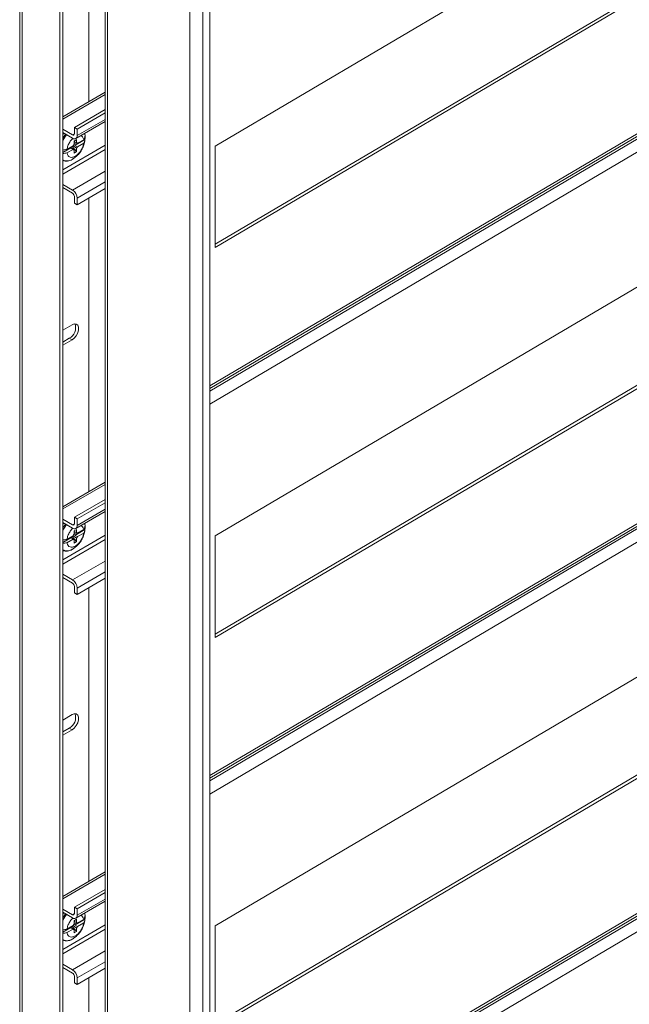
# Model space of a CAD drawing. Units: millimetres. Extents: x 24320 to 26822, y 5352 to 8714.
# Drawn here: x 24380 to 24610, y 7519 to 7891 of the extents above; entities that cross this region are included whole.
import ezdxf

# ---------------------------------------------------------------- set-up
doc = ezdxf.new("R2010")
doc.units = ezdxf.units.MM

msp = doc.modelspace()

# ---------------------------------------------------------------- linework, layer by layer
at = {"color": 7, "linetype": 'Continuous', "lineweight": 15}
for p, q in [((24379.87, 8202.88), (24379.87, 7321.83)), ((24380.75, 7320.61), (24380.75, 8201.65)), ((24444.14, 8192.13), (24444.14, 7254.33)), ((24449.05, 8189.29), (24449.05, 7251.49)), ((24451.7, 7252.13), (24451.7, 8189.92)), ((24395.07, 8167.26), (24395.07, 7338.47)), ((24396.13, 8167.87), (24396.13, 7339.08)), ((24412.22, 8159.81), (24412.22, 7326.84)), ((24413.1, 7325.61), (24413.1, 8159.3)), ((24781.04, 8036.82), (24453.76, 7843.7)), ((24453.76, 7806.56), (24779.97, 7999.05)), ((24453.76, 7805.33), (24781.04, 7998.45)), ((24406.03, 7860.47), (24406.03, 7971.49)), ((24451.7, 7752.07), (24802.9, 7959.3)), ((24781.04, 7889.44), (24453.76, 7696.32)), ((24412.22, 7864.04), (24396.13, 7854.75)), ((24400.55, 7850.75), (24412.22, 7857.48)), ((24412.22, 7856.26), (24401.61, 7850.13)), ((24400.55, 7848.3), (24400.55, 7850.75)), ((24401.61, 7850.13), (24400.55, 7850.75)), ((24401.09, 7846.54), (24412.22, 7852.96)), ((24453.76, 7659.18), (24779.97, 7851.67)), ((24453.76, 7657.94), (24781.04, 7851.06)), ((24396.13, 7850.03), (24399.84, 7847.89)), ((24399.84, 7846.66), (24396.13, 7848.81)), ((24396.3, 7848.66), (24396.19, 7848.52)), ((24401.61, 7850.13), (24401.61, 7847.68)), ((24404.51, 7846.14), (24404.58, 7846.65)), ((24404.54, 7846.11), (24404.54, 7847.42)), ((24396.13, 7841.25), (24399.21, 7843.03)), ((24400.05, 7843.76), (24397.73, 7842.42)), ((24399.17, 7843.08), (24398.46, 7842.67)), ((24399.17, 7843.08), (24399.03, 7843.17)), ((24399.05, 7843.19), (24400.4, 7842.28)), ((24399.1, 7843.16), (24399.73, 7843.53)), ((24400.05, 7842.45), (24399.21, 7843.03)), ((24399.73, 7843.58), (24399.73, 7843.53)), ((24399.73, 7843.53), (24401.4, 7841.6)), ((24401.4, 7842.86), (24400.05, 7843.77)), ((24400.33, 7844.25), (24400.8, 7844.02)), ((24400.4, 7845.6), (24401.4, 7846.18)), ((24400.4, 7845.6), (24400.4, 7844.34)), ((24400.4, 7845.4), (24401.4, 7844.92)), ((24400.8, 7845.18), (24400.4, 7845.38)), ((24401.5, 7844.43), (24400.4, 7844.64)), ((24400.75, 7843.92), (24404.54, 7846.11)), ((24401.75, 7844.74), (24400.75, 7845.23)), ((24400.75, 7843.92), (24401.75, 7843.44)), ((24400.8, 7845.18), (24400.82, 7845.2)), ((24401.5, 7844.43), (24400.8, 7844.02)), ((24401.4, 7844.92), (24401.4, 7846.18)), ((24401.5, 7844.86), (24401.5, 7844.43)), ((24404.07, 7846.09), (24401.75, 7844.74)), ((24401.75, 7843.44), (24404.07, 7844.78)), ((24453.76, 7843.7), (24453.76, 7805.33)), ((24400.05, 7842.45), (24397.73, 7841.11)), ((24398.46, 7842.67), (24398.46, 7842.84)), ((24400.4, 7842.28), (24400.4, 7841.02)), ((24401.4, 7841.6), (24400.4, 7841.02)), ((24401.4, 7841.6), (24401.4, 7842.86)), ((24396.13, 7829.21), (24399.84, 7827.07)), ((24399.84, 7825.84), (24396.13, 7827.98)), ((24400.55, 7822.17), (24400.55, 7824.62)), ((24401.61, 7821.55), (24412.22, 7827.68)), ((24400.55, 7822.17), (24401.61, 7821.55)), ((24401.61, 7824), (24401.61, 7821.55)), ((24406.03, 7713.08), (24406.03, 7824.11)), ((24451.7, 7604.68), (24802.9, 7811.92)), ((24396.13, 7774.09), (24399.66, 7776.13)), ((24398.6, 7771.03), (24396.13, 7769.6)), ((24399.66, 7770.42), (24396.13, 7768.38)), ((24398.6, 7771.03), (24399.66, 7770.42)), ((24781.04, 7742.05), (24453.76, 7548.93)), ((24412.22, 7716.66), (24396.13, 7707.37)), ((24400.55, 7703.36), (24412.22, 7710.1)), ((24401.09, 7699.15), (24412.22, 7705.58)), ((24412.22, 7708.87), (24401.61, 7702.75)), ((24396.13, 7702.64), (24399.84, 7700.5)), ((24401.61, 7702.75), (24400.55, 7703.36)), ((24400.55, 7700.91), (24400.55, 7703.36)), ((24401.61, 7702.75), (24401.61, 7700.3)), ((24453.76, 7511.79), (24779.97, 7704.28)), ((24453.76, 7510.56), (24781.04, 7703.67)), ((24399.84, 7699.28), (24396.13, 7701.42)), ((24400.4, 7698.21), (24401.4, 7698.79)), ((24400.4, 7698.21), (24400.4, 7696.95)), ((24400.4, 7698.02), (24401.4, 7697.53)), ((24400.8, 7697.8), (24400.4, 7697.99)), ((24400.75, 7696.54), (24404.54, 7698.72)), ((24401.75, 7697.36), (24400.75, 7697.84)), ((24400.8, 7697.8), (24400.82, 7697.81)), ((24401.4, 7697.53), (24401.4, 7698.79)), ((24404.07, 7698.7), (24401.75, 7697.36)), ((24404.51, 7698.75), (24404.58, 7699.26)), ((24404.54, 7698.72), (24404.54, 7700.03)), ((24396.13, 7693.87), (24399.21, 7695.65)), ((24400.05, 7696.38), (24397.73, 7695.03)), ((24400.05, 7695.07), (24397.73, 7693.73)), ((24399.17, 7695.69), (24398.46, 7695.29)), ((24398.46, 7695.29), (24398.46, 7695.46)), ((24399.17, 7695.69), (24399.03, 7695.79)), ((24399.05, 7695.8), (24400.4, 7694.9)), ((24399.1, 7695.77), (24399.73, 7696.14)), ((24400.05, 7695.07), (24399.21, 7695.65)), ((24399.73, 7696.19), (24399.73, 7696.14)), ((24399.73, 7696.14), (24401.4, 7694.22)), ((24401.4, 7695.48), (24400.05, 7696.38)), ((24400.33, 7696.86), (24400.8, 7696.64)), ((24401.5, 7697.04), (24400.4, 7697.26)), ((24400.4, 7694.9), (24400.4, 7693.64)), ((24401.4, 7694.22), (24400.4, 7693.64)), ((24400.75, 7696.54), (24401.75, 7696.05)), ((24401.5, 7697.04), (24400.8, 7696.64)), ((24401.4, 7694.22), (24401.4, 7695.48)), ((24401.5, 7697.48), (24401.5, 7697.04)), ((24401.75, 7696.05), (24404.07, 7697.39)), ((24453.76, 7696.32), (24453.76, 7657.94)), ((24396.13, 7681.82), (24399.84, 7679.68)), ((24399.84, 7678.46), (24396.13, 7680.6)), ((24401.61, 7674.17), (24412.22, 7680.29)), ((24400.55, 7674.78), (24400.55, 7677.23)), ((24401.61, 7676.62), (24401.61, 7674.17)), ((24406.03, 7565.7), (24406.03, 7676.72)), ((24400.55, 7674.78), (24401.61, 7674.17)), ((24451.7, 7457.3), (24802.9, 7664.53)), ((24396.13, 7626.71), (24399.66, 7628.75)), ((24398.6, 7623.64), (24396.13, 7622.21)), ((24398.6, 7623.64), (24399.66, 7623.03)), ((24399.66, 7623.03), (24396.13, 7620.99)), ((24412.22, 7569.27), (24396.13, 7559.98)), ((24400.55, 7555.97), (24412.22, 7562.71)), ((24412.22, 7561.49), (24401.61, 7555.36)), ((24401.09, 7551.77), (24412.22, 7558.19)), ((24396.13, 7555.26), (24399.84, 7553.12)), ((24399.84, 7551.89), (24396.13, 7554.03)), ((24396.33, 7553.92), (24396.13, 7553.67)), ((24400.55, 7553.52), (24400.55, 7555.97)), ((24401.61, 7555.36), (24400.55, 7555.97)), ((24401.61, 7555.36), (24401.61, 7552.91)), ((24404.54, 7551.34), (24404.54, 7552.65)), ((24400.05, 7548.99), (24397.73, 7547.65)), ((24401.4, 7548.09), (24400.05, 7549)), ((24400.33, 7549.48), (24400.8, 7549.25)), ((24400.4, 7550.83), (24401.4, 7551.41)), ((24400.4, 7550.83), (24400.4, 7549.57)), ((24400.4, 7550.63), (24401.4, 7550.15)), ((24400.8, 7550.41), (24400.4, 7550.6)), ((24401.5, 7549.66), (24400.4, 7549.87)), ((24400.75, 7549.15), (24404.54, 7551.34)), ((24401.75, 7549.97), (24400.75, 7550.46)), ((24400.75, 7549.15), (24401.75, 7548.67)), ((24400.8, 7550.41), (24400.82, 7550.42)), ((24401.5, 7549.66), (24400.8, 7549.25)), ((24401.4, 7550.15), (24401.4, 7551.41)), ((24401.5, 7550.09), (24401.5, 7549.66)), ((24404.07, 7551.31), (24401.75, 7549.97)), ((24401.75, 7548.67), (24404.07, 7550.01)), ((24404.51, 7551.36), (24404.58, 7551.88)), ((24453.76, 7548.93), (24453.76, 7510.56)), ((24396.13, 7546.48), (24399.21, 7548.26)), ((24400.05, 7547.68), (24397.73, 7546.34)), ((24399.17, 7548.31), (24398.46, 7547.9)), ((24398.46, 7547.9), (24398.46, 7548.07)), ((24399.17, 7548.31), (24399.03, 7548.4)), ((24399.05, 7548.41), (24400.4, 7547.51)), ((24399.1, 7548.39), (24399.73, 7548.75)), ((24400.05, 7547.68), (24399.21, 7548.26)), ((24399.73, 7548.81), (24399.73, 7548.75)), ((24399.73, 7548.75), (24401.4, 7546.83)), ((24400.4, 7547.51), (24400.4, 7546.25)), ((24401.4, 7546.83), (24400.4, 7546.25)), ((24401.4, 7546.83), (24401.4, 7548.09)), ((24396.13, 7534.44), (24399.84, 7532.29)), ((24399.84, 7531.07), (24396.13, 7533.21)), ((24401.61, 7526.78), (24412.22, 7532.91)), ((24400.55, 7527.4), (24400.55, 7529.84)), ((24400.55, 7527.4), (24401.61, 7526.78)), ((24401.61, 7529.23), (24401.61, 7526.78)), ((24406.03, 7418.31), (24406.03, 7529.33))]:
    msp.add_line(p, q, dxfattribs=at)
at = {"color": 8, "linetype": 'Continuous', "lineweight": 15}
for p, q in [((24803.25, 7960.51), (24451.7, 7753.08)), ((24801.66, 7957.56), (24451.7, 7751.06)), ((24451.7, 7746.14), (24803.25, 7953.57)), ((24396.13, 7853.91), (24412.22, 7863.2)), ((24412.22, 7853.81), (24401.61, 7847.68)), ((24396.13, 7848.12), (24396.5, 7848.59)), ((24400.55, 7848.3), (24399.84, 7847.89)), ((24396.13, 7834.72), (24412.22, 7844.01)), ((24412.22, 7842.38), (24396.13, 7833.09)), ((24399.84, 7827.07), (24412.22, 7834.21)), ((24401.61, 7824), (24412.22, 7830.13)), ((24803.25, 7813.13), (24451.7, 7605.69)), ((24801.66, 7810.18), (24451.7, 7603.68)), ((24451.7, 7598.75), (24803.25, 7806.19)), ((24396.13, 7706.52), (24412.22, 7715.81)), ((24412.22, 7706.42), (24401.61, 7700.3)), ((24396.13, 7700.73), (24396.5, 7701.2)), ((24400.55, 7700.91), (24399.84, 7700.5)), ((24396.13, 7687.33), (24412.22, 7696.62)), ((24412.22, 7694.99), (24396.13, 7685.7)), ((24399.84, 7679.68), (24412.22, 7686.83)), ((24401.61, 7676.62), (24412.22, 7682.74)), ((24803.25, 7665.74), (24451.7, 7458.31)), ((24801.66, 7662.79), (24451.7, 7456.29)), ((24451.7, 7451.36), (24803.25, 7658.8)), ((24396.13, 7559.14), (24412.22, 7568.43)), ((24412.22, 7559.04), (24401.61, 7552.91)), ((24396.13, 7553.35), (24396.5, 7553.82)), ((24400.55, 7553.52), (24399.84, 7553.12)), ((24396.13, 7539.95), (24412.22, 7549.24)), ((24412.22, 7547.61), (24396.13, 7538.32)), ((24399.84, 7532.29), (24412.22, 7539.44)), ((24401.61, 7529.23), (24412.22, 7535.36))]:
    msp.add_line(p, q, dxfattribs=at)
at = {"color": 8, "linetype": 'Continuous', "lineweight": 15, "flags": 128}
for points in [[(24396.13, 7846.63), (24396.42, 7847.09), (24397.23, 7848.17)], [(24396.13, 7699.25), (24396.42, 7699.71), (24397.23, 7700.78)], [(24396.13, 7551.86), (24396.42, 7552.32), (24397.23, 7553.4)]]:
    msp.add_lwpolyline(points, dxfattribs=at)
at = {"color": 7, "linetype": 'Continuous', "lineweight": 15, "flags": 128}
for points in [[(24396.13, 7845.84), (24396.87, 7847.07), (24397.57, 7847.97)], [(24404.42, 7848.46), (24404.57, 7847.68), (24404.59, 7846.65)], [(24399.66, 7776.13), (24400.51, 7776.45), (24401.25, 7776.38), (24401.81, 7775.94), (24402.1, 7775.18), (24402.1, 7774.19), (24401.81, 7773.08), (24401.25, 7772), (24400.51, 7771.08), (24399.66, 7770.42)], [(24396.13, 7698.46), (24396.87, 7699.68), (24397.57, 7700.59)], [(24404.42, 7701.08), (24404.57, 7700.29), (24404.59, 7699.27)], [(24399.66, 7628.75), (24400.51, 7629.06), (24401.25, 7629), (24401.81, 7628.56), (24402.1, 7627.79), (24402.1, 7626.8), (24401.81, 7625.7), (24401.25, 7624.62), (24400.51, 7623.69), (24399.66, 7623.03)], [(24396.13, 7551.07), (24396.87, 7552.3), (24397.57, 7553.2)], [(24404.42, 7553.69), (24404.57, 7552.91), (24404.59, 7551.88)]]:
    msp.add_lwpolyline(points, dxfattribs=at)
at = {"color": 7, "linetype": 'Continuous', "lineweight": 15}
for centre, radius, start, end in [((24400.12, 7848.23), 0.437, 230.7971, 9.2136), ((24400.53, 7847.51), 1.09, 230.7964, 9.2142), ((24400.84, 7847.97), 3.75, 329.7984, 351.51), ((24399.56, 7843.39), 0.503, 217.5373, 224.9337), ((24402.32, 7842.78), 2.47, 140.9599, 156.6232), ((24400.4, 7844.88), 0.502, 37.5309, 44.9401), ((24398.71, 7844.87), 2.25, 335.0992, 337.8205), ((24401.37, 7844.42), 0.499, 40.6215, 86.6091), ((24399.48, 7844.42), 2.47, 320.9593, 336.6238), ((24400.84, 7846.66), 3.75, 329.7984, 351.51), ((24394.69, 7858.46), 16.33, 275.0593, 280.7267), ((24394.69, 7857.15), 16.33, 275.0593, 280.7267), ((24400.43, 7842.78), 0.499, 220.6211, 266.6095), ((24397.82, 7841.71), 3.65, 242.4677, 310.8858), ((24397.77, 7823.83), 3.84, 2.6055, 57.3945), ((24399.01, 7824.55), 1.54, 2.6057, 57.3943), ((24396.43, 7775.07), 4.59, 298.2645, 17.7381), ((24400.12, 7700.84), 0.437, 230.7971, 9.2136), ((24400.53, 7700.12), 1.09, 230.7966, 9.214), ((24400.4, 7697.49), 0.502, 37.5309, 44.9401), ((24400.84, 7700.58), 3.75, 329.7984, 351.51), ((24400.84, 7699.28), 3.75, 329.7984, 351.51), ((24394.69, 7711.07), 16.33, 275.0593, 280.7267), ((24399.56, 7696), 0.503, 217.5373, 224.9337), ((24402.32, 7695.39), 2.47, 140.9595, 156.6235), ((24400.43, 7695.39), 0.499, 220.6221, 266.6085), ((24398.71, 7697.49), 2.25, 335.0992, 337.8205), ((24401.37, 7697.03), 0.499, 40.6205, 86.6101), ((24399.48, 7697.03), 2.47, 320.9597, 336.6234), ((24394.69, 7709.77), 16.33, 275.0593, 280.7267), ((24397.82, 7694.33), 3.65, 242.4677, 310.8858), ((24397.77, 7676.44), 3.84, 2.6054, 57.3947), ((24399.01, 7677.16), 1.54, 2.6057, 57.3943), ((24396.43, 7627.69), 4.59, 298.2645, 17.7382), ((24400.12, 7553.45), 0.437, 230.799, 9.2132), ((24400.53, 7552.74), 1.09, 230.7959, 9.2147), ((24400.84, 7553.2), 3.75, 329.7984, 351.51), ((24402.32, 7548.01), 2.47, 140.9582, 156.6238), ((24400.4, 7550.1), 0.505, 37.5476, 44.9163), ((24398.7, 7550.11), 2.27, 335.1079, 337.8144), ((24401.37, 7549.65), 0.499, 40.62, 86.6138), ((24400.84, 7551.89), 3.75, 329.7984, 351.51), ((24394.69, 7563.69), 16.33, 275.0593, 280.7267), ((24394.69, 7562.38), 16.33, 275.0593, 280.7267), ((24399.57, 7548.62), 0.506, 217.554, 224.9099), ((24400.43, 7548.01), 0.499, 220.6206, 266.6132), ((24399.48, 7549.65), 2.47, 320.958, 336.624), ((24397.82, 7546.94), 3.65, 242.4671, 310.887), ((24397.77, 7529.06), 3.84, 2.6051, 57.395), ((24399.01, 7529.78), 1.54, 2.605, 57.3945)]:
    msp.add_arc(centre, radius, start, end, dxfattribs=at)
for points, knots in [([(24402.97, 7847.63), (24403.21, 7847.49), (24403.71, 7847.22), (24403.99, 7846.55), (24404.07, 7846.13), (24404.07, 7846.09)], [0, 0, 0, 0, 0.447228, 0.934738, 1, 1, 1, 1]), ([(24404.57, 7846.59), (24404.58, 7846.7), (24404.63, 7847.13), (24404.59, 7847.77), (24404.47, 7848.25), (24404.42, 7848.46)], [0, 0, 0, 0, 0.159963, 0.627732, 1, 1, 1, 1]), ([(24397.73, 7842.42), (24397.82, 7842.88), (24398.02, 7843.81), (24398.74, 7845.19), (24399.41, 7846.14), (24399.84, 7846.48), (24399.91, 7846.53)], [0, 0, 0, 0, 0.312556, 0.62511, 0.937666, 1, 1, 1, 1]), ([(24404.07, 7844.78), (24403.98, 7844.32), (24403.78, 7843.39), (24403.06, 7841.99), (24402.13, 7840.79), (24401.36, 7840.15), (24400.59, 7839.69), (24399.81, 7839.39), (24398.85, 7839.45), (24398.12, 7839.98), (24397.81, 7840.65), (24397.74, 7841.06), (24397.73, 7841.11)], [0, 0, 0, 0, 0.120952, 0.241904, 0.362856, 0.483808, 0.5, 0.620952, 0.741904, 0.862856, 0.983808, 1, 1, 1, 1]), ([(24400.24, 7839), (24400.46, 7839.15), (24401.12, 7839.58), (24402.09, 7840.54), (24403.1, 7841.85), (24403.87, 7843.37), (24404.37, 7844.81), (24404.47, 7845.76), (24404.51, 7846.14)], [0, 0, 0, 0, 0.09221, 0.27766, 0.470354, 0.668059, 0.869299, 1, 1, 1, 1]), ([(24396.13, 7838.28), (24396.42, 7838.16), (24396.98, 7837.94), (24397.93, 7837.97), (24398.84, 7838.21), (24399.63, 7838.56), (24400.1, 7838.89), (24400.27, 7839.01)], [0, 0, 0, 0, 0.2384098, 0.4592367, 0.6739623, 0.8790355, 1, 1, 1, 1]), ([(24396.41, 7701.4), (24396.39, 7701.37), (24396.29, 7701.27), (24396.2, 7701.15), (24396.13, 7701.05)], [0, 0, 0, 0, 0.240087, 1, 1, 1, 1]), ([(24397.73, 7695.03), (24397.82, 7695.5), (24398.02, 7696.42), (24398.74, 7697.8), (24399.44, 7698.78), (24399.9, 7699.14), (24400, 7699.22)], [0, 0, 0, 0, 0.304713, 0.609425, 0.914138, 1, 1, 1, 1]), ([(24400.24, 7691.62), (24400.46, 7691.76), (24401.12, 7692.2), (24402.09, 7693.16), (24403.1, 7694.47), (24403.87, 7695.98), (24404.37, 7697.43), (24404.47, 7698.38), (24404.51, 7698.75)], [0, 0, 0, 0, 0.09221, 0.277659, 0.470354, 0.668059, 0.869299, 1, 1, 1, 1]), ([(24402.97, 7700.24), (24403.21, 7700.11), (24403.71, 7699.83), (24403.99, 7699.17), (24404.07, 7698.75), (24404.07, 7698.7)], [0, 0, 0, 0, 0.4472277, 0.9347355, 1, 1, 1, 1]), ([(24404.57, 7699.21), (24404.58, 7699.32), (24404.63, 7699.74), (24404.59, 7700.38), (24404.47, 7700.86), (24404.42, 7701.07)], [0, 0, 0, 0, 0.159966, 0.627732, 1, 1, 1, 1]), ([(24404.07, 7697.39), (24403.98, 7696.93), (24403.78, 7696.01), (24403.06, 7694.61), (24402.13, 7693.4), (24401.36, 7692.77), (24400.59, 7692.3), (24399.81, 7692.01), (24398.85, 7692.07), (24398.12, 7692.59), (24397.81, 7693.26), (24397.74, 7693.68), (24397.73, 7693.73)], [0, 0, 0, 0, 0.1209522, 0.2419039, 0.362856, 0.4838082, 0.5, 0.620952, 0.7419041, 0.8628562, 0.9838083, 1, 1, 1, 1]), ([(24396.13, 7690.89), (24396.42, 7690.78), (24396.98, 7690.56), (24397.93, 7690.58), (24398.84, 7690.82), (24399.63, 7691.18), (24400.1, 7691.5), (24400.27, 7691.62)], [0, 0, 0, 0, 0.2384098, 0.4592367, 0.6739623, 0.8790355, 1, 1, 1, 1]), ([(24402.97, 7552.86), (24403.21, 7552.72), (24403.71, 7552.45), (24403.99, 7551.78), (24404.07, 7551.36), (24404.07, 7551.31)], [0, 0, 0, 0, 0.447229, 0.934733, 1, 1, 1, 1]), ([(24404.57, 7551.82), (24404.58, 7551.93), (24404.63, 7552.36), (24404.59, 7553), (24404.47, 7553.48), (24404.42, 7553.69)], [0, 0, 0, 0, 0.159969, 0.627731, 1, 1, 1, 1]), ([(24397.73, 7547.65), (24397.82, 7548.11), (24398.02, 7549.04), (24398.74, 7550.42), (24399.44, 7551.4), (24399.9, 7551.76), (24400, 7551.84)], [0, 0, 0, 0, 0.304711, 0.609425, 0.914138, 1, 1, 1, 1]), ([(24404.07, 7550.01), (24403.98, 7549.55), (24403.78, 7548.62), (24403.06, 7547.22), (24402.13, 7546.02), (24401.36, 7545.38), (24400.59, 7544.92), (24399.81, 7544.62), (24398.85, 7544.68), (24398.12, 7545.21), (24397.81, 7545.87), (24397.74, 7546.29), (24397.73, 7546.34)], [0, 0, 0, 0, 0.120951, 0.241904, 0.362856, 0.483808, 0.5, 0.620952, 0.741904, 0.862857, 0.983807, 1, 1, 1, 1]), ([(24400.24, 7544.23), (24400.46, 7544.38), (24401.12, 7544.81), (24402.09, 7545.77), (24403.1, 7547.08), (24403.87, 7548.6), (24404.37, 7550.04), (24404.47, 7550.99), (24404.51, 7551.36)], [0, 0, 0, 0, 0.09221, 0.27766, 0.470355, 0.66806, 0.8693, 1, 1, 1, 1]), ([(24396.13, 7543.51), (24396.42, 7543.39), (24396.98, 7543.17), (24397.93, 7543.2), (24398.84, 7543.43), (24399.63, 7543.79), (24400.1, 7544.12), (24400.27, 7544.24)], [0, 0, 0, 0, 0.238411, 0.459237, 0.673962, 0.879036, 1, 1, 1, 1])]:
    msp.add_open_spline(points, degree=3, knots=knots, dxfattribs=at)

doc.saveas('drawing.dxf')
